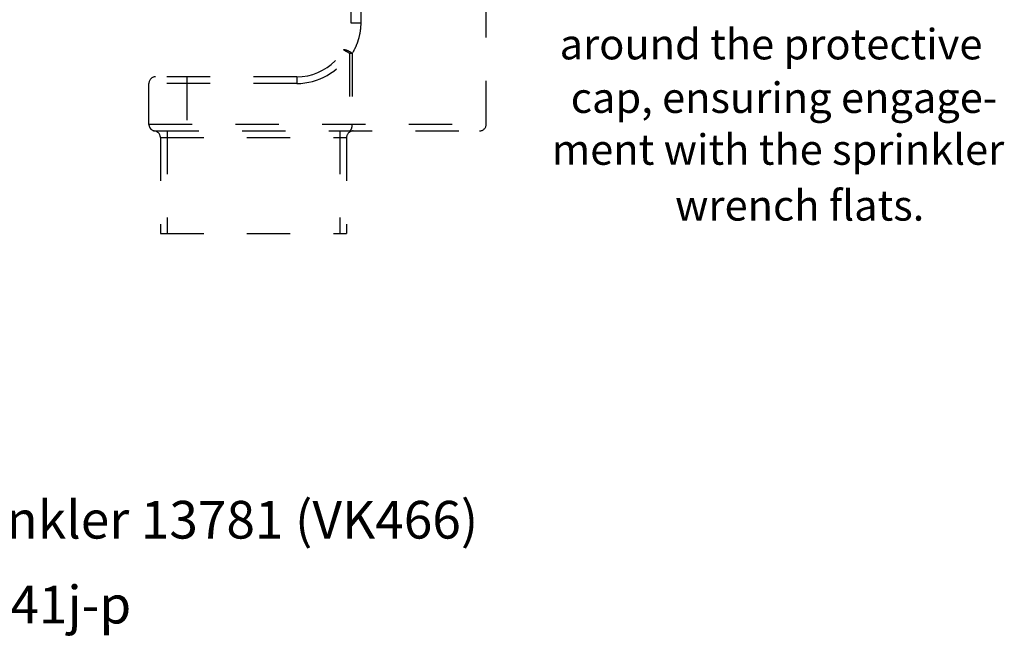
# Model space of a CAD drawing. Extents: x 15 to 167, y 23 to 67.
# Drawn here: x 19 to 21, y 36 to 38 of the extents above; entities that cross this region are included whole.
import ezdxf
from ezdxf.enums import TextEntityAlignment as Align

# ---------------------------------------------------------------- set-up
doc = ezdxf.new("R2010")
doc.units = 0
doc.header["$MEASUREMENT"] = 0
doc.linetypes.add('DOT', pattern=[0.2, 0.1, -0.1])
doc.layers.get('0').update_dxf_attribs({"linetype": 'CONTINUOUS'})
doc.layers.add('3', color=3, linetype='CONTINUOUS')

msp = doc.modelspace()

# ---------------------------------------------------------------- linework, layer by layer
at = {"linetype": 'DOT'}
for p, q in [((20.1709, 37.6385), (20.1709, 38.6326)), ((19.8584, 38.3054), (19.8584, 37.873)), ((19.8811, 38.3055), (19.8811, 37.873)), ((19.8584, 37.873), (19.8811, 37.873)), ((19.8416, 37.8103), (19.855, 37.8025)), ((19.855, 37.8025), (19.855, 37.623)), ((19.855, 37.8025), (19.8616, 37.8025)), ((19.8616, 37.8025), (19.8616, 37.6385)), ((19.7334, 37.748), (19.4074, 37.748)), ((19.4794, 37.748), (19.4794, 37.623)), ((19.7334, 37.748), (19.7334, 37.7325)), ((19.3919, 37.6385), (19.3919, 37.7325)), ((19.7334, 37.7325), (19.3919, 37.7325)), ((19.3919, 37.6385), (20.1709, 37.6385)), ((19.4074, 37.623), (20.1554, 37.623)), ((19.4184, 37.6075), (19.4184, 37.3855)), ((19.4184, 37.6075), (19.8484, 37.6075)), ((19.4339, 37.623), (19.4339, 37.3855)), ((19.8329, 37.623), (19.8329, 37.3855)), ((19.8484, 37.6075), (19.8484, 37.3855)), ((19.4184, 37.3855), (19.8484, 37.3855))]:
    msp.add_line(p, q, dxfattribs=at)
msp.add_lwpolyline([(19.3919, 37.6374), (19.3919, 37.6377), (19.3919, 37.6384)], dxfattribs=at)
for centre, radius, start, end in [((19.7334, 37.873), 0.125, 270, 0), ((19.7334, 37.873), 0.1405, 270, 329.9163), ((19.4074, 37.7325), 0.0155, 90, 180), ((19.4074, 37.6385), 0.0155, 180, 270), ((19.4074, 37.6381), 0.0155, 180.6481, 261.6567), ((20.1554, 37.6385), 0.0155, 270, 0), ((19.4029, 37.6075), 0.0155, 0, 81.6534), ((19.8639, 37.6075), 0.0155, 90, 180)]:
    msp.add_arc(centre, radius, start, end, dxfattribs=at)
for points, start_tangent, end_tangent in [([(19.8811, 37.873), (19.8799, 37.8552), (19.8763, 37.8374), (19.8703, 37.8197), (19.8616, 37.8025)], (-0.000129, -1), (-0.512321, -0.858794)), ([(19.8416, 37.8103), (19.8433, 37.8109), (19.8467, 37.8102), (19.8514, 37.8084), (19.8566, 37.8057), (19.8616, 37.8025)], (0.501299, 0.865274), (0.81666, -0.577119)), ([(19.855, 37.623), (19.857, 37.6237), (19.8589, 37.6259), (19.8603, 37.6293), (19.8612, 37.6337), (19.8616, 37.6385)], (1, 0), (0, 1)), ([(19.4052, 37.6228), (19.4058, 37.6229), (19.4074, 37.623)], (0.992468, 0.122506), (1, -0.00082))]:
    msp.add_spline(points, degree=3, dxfattribs=dict(at, start_tangent=start_tangent, end_tangent=end_tangent))

# ---------------------------------------------------------------- texts
at = {"layer": '3', "color": 7, "lineweight": 20}
for s, p in [('around the protective', (20.3403, 37.7882)), ('cap, ensuring engage-', (20.366, 37.6645)), ('ment with the sprinkler', (20.322, 37.5447)), ('wrench flats.', (20.6069, 37.4156))]:
    msp.add_text(s, height=0.070421, dxfattribs=at).set_placement(p)
for s, p in [('Viking Residential K5.2 Pendent Sprinkler 13781 (VK466)', (18.608, 36.6809)), ('Technical data page 141j-p', (18.608, 36.4847))]:
    msp.add_text(s, height=0.087059, dxfattribs=at).set_placement(p, align=Align.CENTER)

doc.saveas('drawing.dxf')
